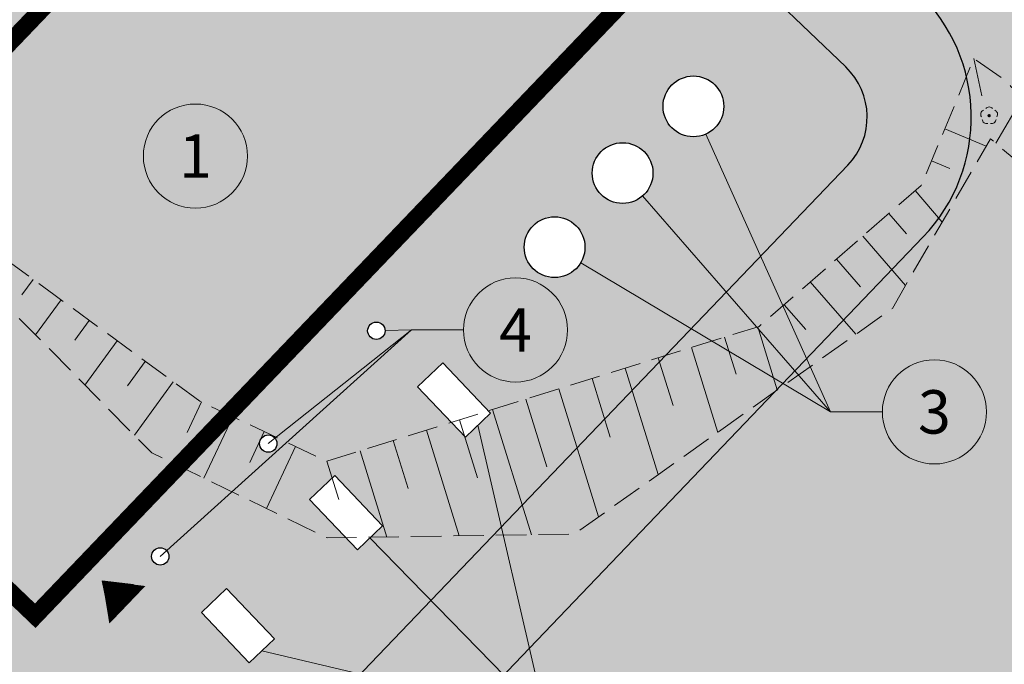
# Model space of a CAD drawing. Units: millimetres. Extents: x 2541 to 3135, y 1545 to 1965.
# Drawn here: x 2782 to 2838, y 1781 to 1818 of the extents above; entities that cross this region are included whole.
import ezdxf
from ezdxf.enums import TextEntityAlignment as Align

# ---------------------------------------------------------------- set-up
doc = ezdxf.new("R2010")
doc.units = ezdxf.units.MM
doc.linetypes.add('823-1000', pattern=[2.45, 1.75, -0.7])
for name, color, linetype in [('820-Skarpa nieumocniona', 7, 'Continuous'), ('823-Szczyt skarpy nieumocninej', 7, 'Continuous'), ('824-Podnóże skarpy nieumocninej', 7, 'Continuous'), ('drzewo liściaste (punkt)', 7, 'Continuous')]:
    doc.layers.add(name, color=color, linetype=linetype)
for name, color, linetype, lineweight in [('@_KRESKOWANIE', 201, 'Continuous', 9), ('@_OPIS', 7, 'Continuous', 25), ('@_PROJ. NAWIERZCHNIA DRÓG', 9, 'Continuous', 0), ('@_PROJ. TRAWNIKI', 62, 'Continuous', 0)]:
    doc.layers.add(name, color=color, linetype=linetype, lineweight=lineweight)
doc.styles.add('styl1', font='arial.ttf')

# ---------------------------------------------------------------- blocks, each defined once
blk = doc.blocks.new('OP021')
at = {"linetype": 'Continuous', "lineweight": 13}
h = blk.add_hatch(color=0, dxfattribs=at)
edge = h.paths.add_edge_path()
edge.add_arc((0, 0), 0.1, 0, 360)
at = {"color": 0, "linetype": 'Continuous', "lineweight": 13}
for centre, start, end in [((-0.238, 0.077), 110.319, 213.825), ((0, 0.25), 38.316, 141.684), ((0.238, 0.077), 326.175, 69.68100000000001), ((-0.147, -0.202), 182.354, 285.557), ((0.147, -0.202), 254.443, 357.646)]:
    blk.add_arc(centre, 0.25, start, end, dxfattribs=at)

msp = doc.modelspace()

# ---------------------------------------------------------------- hatches: boundary and pattern name
at = {"layer": '@_KRESKOWANIE', "linetype": 'Continuous', "lineweight": 18}
h = msp.add_hatch(color=256, dxfattribs=at)
h.dxf.hatch_style = 1
h.paths.add_polyline_path([(2765.261303595992, 1800.003290961106), (2799.791493022242, 1836.026561472146), (2817.045123585362, 1819.488053913471), (2782.514934159111, 1783.464783402431)])
at = {"layer": '@_PROJ. NAWIERZCHNIA DRÓG'}
h = msp.add_hatch(color=256, dxfattribs=at)
edge = h.paths.add_edge_path(flags=0)
edge.add_arc((2816.372406644791, 1808.960628105814), 1.75, 0, 360)
edge = h.paths.add_edge_path(flags=0)
edge.add_arc((2816.372406644791, 1808.960628105814), 1.75, 0, 360)
edge = h.paths.add_edge_path(flags=0)
edge.add_arc((2820.454115793153, 1812.801147594603), 1.75, 0, 360)
edge = h.paths.add_edge_path()
edge.add_arc((2826.468199252016, 1812.186801203461), 10.00018864688186, 316.2123356903209, 406.2123356815622)
edge.add_line((2833.388207434447, 1819.40602967528), (2806.673968829694, 1845.013024998415))
edge.add_arc((2809.441919885996, 1847.900661912905), 4.000000000000535, 136.2123356874628, 226.2123356843001, ccw=False)
edge.add_line((2806.554282971353, 1850.668612969047), (2807.562674274228, 1851.720606986112))
edge.add_line((2807.562674274228, 1851.720606986112), (2803.300942525517, 1855.807133171929))
edge.add_line((2803.300942525517, 1855.807133171929), (2738.017222839663, 1787.838692453892))
edge.add_arc((2723.579038266453, 1801.678447734609), 20.0000000000056, 294.02289457969243, 316.2123356874392, ccw=False)
edge.add_line((2731.721071274132, 1783.410790564022), (2728.737207307713, 1782.080859819311))
edge.add_arc((2722.630682551955, 1795.781602697252), 15.00000000000392, 267.87571603793845, 294.02289457968436, ccw=False)
edge.add_line((2722.074673714269, 1780.791911100273), (2725.430481645548, 1772.088866316762))
edge.add_arc((2737.286341965773, 1762.899819790198), 15.00000000000131, 114.02289457967919, 142.2220368949802, ccw=False)
edge.add_line((2731.179817210018, 1776.600562668137), (2734.163681182753, 1777.930493415663))
edge.add_arc((2723.579038272766, 1801.678447737429), 26.00000000001153, 294.0228945796987, 316.2123356875285)
edge.add_line((2742.348678217971, 1783.686765872523), (2743.306601339677, 1784.68610947056))
edge.add_arc((2754.135239769599, 1774.306293010044), 14.99999999999934, 46.21233569032012, 136.2123356875351, ccw=False)
edge.add_line((2764.515056229588, 1785.13493144047), (2777.513155678285, 1772.675573094267))
edge.add_arc((2769.209302510291, 1764.012662349925), 12.00000000000126, -43.78766430967079, 46.21233569031688, ccw=False)
edge.add_line((2777.872213254635, 1755.708809181933), (2753.347681212496, 1730.123839429971))
edge.add_arc((2742.519042782068, 1740.50365588996), 14.99999999999953, 273.30443088649355, 316.21233569032563, ccw=False)
edge.add_line((2743.383661263752, 1725.528595459994), (2747.36265927598, 1715.209352343859))
edge.add_line((2747.36265927598, 1715.209352343859), (2757.984096886937, 1726.290059593716))
edge.add_line((2757.984096886937, 1726.290059593716), (2833.687427724892, 1805.266793022134))
edge = h.paths.add_edge_path(flags=0)
edge.add_arc((2820.454115793153, 1812.801147594603), 1.75, 0, 360)
edge = h.paths.add_edge_path(flags=16)
edge.add_line((2785.996537634451, 1772.855101882441), (2780.999164243176, 1777.645345726745))
edge.add_line((2780.999164243176, 1777.645345726745), (2780.187490619955, 1782.579024467981))
edge.add_line((2780.187490619955, 1782.579024467981), (2777.320368842318, 1785.32731069201))
edge.add_line((2777.320368842318, 1785.32731069201), (2777.315330375921, 1785.33214032565))
edge.add_line((2777.315330375921, 1785.33214032565), (2775.856035247995, 1786.730951052195))
edge.add_line((2775.856035247995, 1786.730951052195), (2773.780071955887, 1784.565223366215))
edge.add_line((2773.780071955887, 1784.565223366215), (2765.117161211965, 1792.869076534644))
edge.add_line((2765.117161211965, 1792.869076534644), (2767.193124504073, 1795.034804220625))
edge.add_line((2767.193124504073, 1795.034804220625), (2762.229524297189, 1795.637027590638))
edge.add_line((2762.229524297189, 1795.637027590638), (2762.16979975627, 1795.694276687731))
edge.add_arc((2766.321726340273, 1800.025732059895), 5.999999999999473, 136.2123356875268, 226.2123356902311, ccw=False)
edge.add_line((2761.990270968305, 1804.177658644102), (2783.234295324137, 1826.340271963945))
edge.add_arc((2786.121932238783, 1823.572320907808), 3.999999999999538, 46.21233568741951, 136.2123356875437, ccw=False)
edge.add_line((2788.889883294926, 1826.459957822448), (2789.792269831061, 1825.594973117106))
edge.add_line((2789.792269831061, 1825.594973117106), (2793.252208651241, 1829.204519260408))
edge.add_line((2793.252208651241, 1829.204519260408), (2792.349822115056, 1830.069503965795))
edge.add_arc((2795.117773171196, 1832.95714088044), 4.000000000001084, 136.212335687465, 226.2123356875018, ccw=False)
edge.add_line((2792.230136256553, 1835.725091936582), (2796.866454273523, 1840.56188376999))
edge.add_arc((2799.754091188154, 1837.793932713838), 3.999999999999246, 46.21233568056431, 136.2123356872375, ccw=False)
edge.add_line((2802.522042244643, 1840.681569628146), (2829.236417033248, 1815.074443762308))
edge.add_arc((2826.468465976759, 1812.186806847998), 4.000000000000482, -43.787664309664706, 46.21233568056391, ccw=False)
edge.add_line((2829.35610289154, 1809.418855792001), (2794.47991959062, 1773.034630670614))
edge.add_arc((2790.14846421845, 1777.186557254609), 5.999999999999519, 226.2123356902864, 316.2123356903248, ccw=False)
at = {"layer": '@_PROJ. TRAWNIKI'}
h = msp.add_hatch(color=256, dxfattribs=at)
edge = h.paths.add_edge_path()
edge.add_line((2863.522427402327, 1798.061435082831), (2807.562674335352, 1851.720607049879))
edge.add_line((2807.562674335352, 1851.720607049879), (2806.554282971365, 1850.668612969061))
edge.add_arc((2809.441919885995, 1847.900661912906), 4.000000000000306, 136.2123356871934, 226.2123356815567)
edge.add_line((2806.673968829556, 1845.013024998548), (2833.388207434447, 1819.40602967528))
edge.add_arc((2826.468199252016, 1812.186801203461), 10.00018864688183, -43.37863468300702, 46.212335681561285, ccw=False)
edge.add_line((2833.73664468673, 1805.318506368802), (2747.36265927598, 1715.209352343859))
edge.add_line((2747.36265927598, 1715.209352343859), (2757.892015606898, 1687.902229419633))
edge.add_line((2757.892015606898, 1687.902229419633), (2863.522427402327, 1798.061435082831))
h = msp.add_hatch(color=256, dxfattribs=at)
h.paths.add_polyline_path([(2796.450222693536, 1793.380612121298, -1), (2795.450222693536, 1793.380612121298, -1)], flags=16)
h.paths.add_polyline_path([(2802.678112569527, 1799.877795179557, -1), (2801.678112569527, 1799.877795179557, -1)], flags=16)
h.paths.add_polyline_path([(2790.222332817546, 1786.883429063038, -1), (2789.222332817546, 1786.883429063038, -1)], flags=16)
h.paths.add_polyline_path([(2786.382344789292, 1785.476803801575), (2788.175954004204, 1785.261315705908), (2786.734860314476, 1783.70502448696)], flags=16)
h.paths.add_polyline_path([(2799.776938659644, 1791.535095175204), (2802.532490180379, 1788.635623529029), (2801.08275435636, 1787.257847768662), (2798.327202837488, 1790.157319412974)], flags=16)
h.paths.add_polyline_path([(2804.555092713479, 1796.654502471233), (2806.004828535635, 1798.032278233464), (2808.76038005637, 1795.132806587289), (2807.310644232351, 1793.755030826921)], flags=16)
h.paths.add_polyline_path([(2793.549048783653, 1785.037912116945), (2796.304600304388, 1782.13844047077), (2794.854864480369, 1780.760664710402), (2792.099312961497, 1783.660136354714)], flags=16)
h.paths.add_polyline_path([(2814.20302571547, 1804.690894321093, -1), (2810.70302571547, 1804.690894321093, -1)], flags=16)
h.paths.add_polyline_path([(2818.122406644791, 1808.960628105814, -1), (2814.622406644791, 1808.960628105814, -1)], flags=16)
h.paths.add_polyline_path([(2822.204115793153, 1812.801147594603, -1), (2818.704115793153, 1812.801147594603, -1)], flags=16)
h.paths.add_polyline_path([(2767.230819454735, 1807.907722145748), (2768.641066168837, 1806.489552830974), (2765.095642881904, 1802.963936045719), (2763.685396167802, 1804.382105360492)])
edge = h.paths.add_edge_path()
edge.add_line((2789.792269831061, 1825.594973117106), (2788.889883294926, 1826.459957822448))
edge.add_arc((2786.121932238783, 1823.572320907806), 4.00000000000066, 46.21233568743282, 136.2123356875181)
edge.add_line((2783.234295324137, 1826.340271963945), (2761.990270968308, 1804.177658644106))
edge.add_arc((2766.321726340273, 1800.025732059896), 6.000000000000148, 136.2123356874883, 227.009787091509)
edge.add_line((2762.230485805338, 1795.636910932838), (2767.193124504073, 1795.034804220625))
edge.add_line((2767.193124504073, 1795.034804220625), (2775.856035247994, 1786.730951052195))
edge.add_line((2775.856035247994, 1786.730951052195), (2780.187490619955, 1782.579024467981))
edge.add_line((2780.187490619955, 1782.579024467981), (2780.999164243176, 1777.645345726745))
edge.add_line((2780.999164243176, 1777.645345726745), (2785.996537634451, 1772.855101882441))
edge.add_arc((2790.14846421845, 1777.18655725461), 6.000000000000252, 226.2123356902923, 316.2123356903215)
edge.add_line((2794.479919590621, 1773.034630670614), (2829.35610289154, 1809.418855792001))
edge.add_arc((2826.468465976761, 1812.186806847998), 3.999999999998476, 316.2123356903082, 406.2123356805922)
edge.add_line((2829.236417033248, 1815.074443762308), (2802.522042244643, 1840.681569628146))
edge.add_arc((2799.754091188154, 1837.793932713838), 3.999999999999675, 46.21233568056184, 136.2123356874493)
edge.add_line((2796.866454273512, 1840.561883769979), (2792.230136255531, 1835.725091935515))
edge.add_arc((2795.117773171195, 1832.95714088044), 4.000000000000279, 136.2123357086181, 226.212335687502)
edge.add_line((2792.349822115056, 1830.069503965796), (2793.252208651241, 1829.204519260408))
edge.add_line((2793.252208651241, 1829.204519260408), (2799.791493022242, 1836.026561472146))
edge.add_line((2799.791493022242, 1836.026561472146), (2817.045123585362, 1819.488053913471))
edge.add_line((2817.045123585362, 1819.488053913471), (2782.514934159111, 1783.464783402431))
edge.add_line((2782.514934159111, 1783.464783402431), (2765.261303595992, 1800.003290961106))
edge.add_line((2765.261303595992, 1800.003290961106), (2789.792269831061, 1825.594973117106))

# ---------------------------------------------------------------- linework, layer by layer
at = {"linetype": 'Continuous'}
for p, q in [((2802.522042244643, 1840.681569628146), (2829.236417033248, 1815.074443762308)), ((2829.35610289139, 1809.418855791846), (2794.47991959062, 1773.034630670614)), ((2833.687558263338, 1805.266929207617), (2755.036775466175, 1723.215296361947)), ((2833.687558263338, 1805.266929207617), (2798.811374962791, 1768.882704086618)), ((2786.382344789291, 1785.476803801575), (2786.734860314476, 1783.70502448696)), ((2786.382344789292, 1785.476803801575), (2788.175954004204, 1785.261315705908)), ((2786.734860314476, 1783.70502448696), (2788.175954004204, 1785.261315705908))]:
    msp.add_line(p, q, dxfattribs=at)
at = {"lineweight": 30, "const_width": 1}
msp.add_lwpolyline([(2765.261303595992, 1800.003290961106), (2799.791493022242, 1836.026561472146), (2817.045123585362, 1819.488053913471), (2782.514934159111, 1783.464783402431)], close=True, dxfattribs=at)
at = {"linetype": 'Continuous'}
for points in [[(2804.555092713479, 1796.654502471233), (2806.004828535635, 1798.032278233464), (2808.76038005637, 1795.132806587289), (2807.310644232351, 1793.755030826921)], [(2798.327202837488, 1790.157319412974), (2799.776938659644, 1791.535095175204), (2802.532490180379, 1788.635623529029), (2801.08275435636, 1787.257847768662)], [(2792.099312961497, 1783.660136354714), (2793.549048783653, 1785.037912116945), (2796.304600304388, 1782.13844047077), (2794.854864480369, 1780.760664710402)]]:
    msp.add_lwpolyline(points, close=True, dxfattribs=at)
at = {"lineweight": 30}
msp.add_lwpolyline([(2786.382344789292, 1785.476803801575, 0, 3, 0), (2787.826163246612, 1784.092828273503, 0.5, 0.5, 0)], format="xyseb", dxfattribs=at)
at = {"linetype": 'Continuous'}
for centre, radius in [((2820.454115793153, 1812.801147594603), 1.75), ((2816.372406644791, 1808.960628105814), 1.75), ((2812.45302571547, 1804.690894321093), 1.75), ((2802.178112569527, 1799.877795179557), 0.5), ((2795.950222693536, 1793.380612121298), 0.5), ((2789.722332817546, 1786.883429063038), 0.5)]:
    msp.add_circle(centre, radius, dxfattribs=at)
for centre, radius, start, end in [((2826.468199252016, 1812.186801203461), 10.0001886468819, 316.2134165236676, 46.21125484413687), ((2826.468465976759, 1812.186806847998), 4, 316.2123356872385, 46.212335680567)]:
    msp.add_arc(centre, radius, start, end, dxfattribs=at)
at = {"layer": '820-Skarpa nieumocniona', "color": 7, "linetype": 'Continuous', "lineweight": 13}
for p, q in [((2837.080543838876, 1813.416626462233), (2836.620543837982, 1815.556626461897)), ((2837.88054383869, 1810.676626462009), (2839.450543838057, 1813.326626462382)), ((2834.94054383828, 1811.506626462084), (2837.330543838876, 1810.51662646186)), ((2834.170543838727, 1809.666626462233), (2835.240543838094, 1809.216626462046)), ((2833.230543838317, 1807.946626461562), (2834.800543838615, 1806.136626461972)), ((2831.720543838541, 1806.626626462195), (2832.730543838317, 1805.466626462046)), ((2830.210543838764, 1805.316626461674), (2832.680543838504, 1802.476626461823)), ((2828.700543838057, 1804.006626462084), (2830.080543838876, 1802.416626462233)), ((2782.390543838466, 1802.836626462158), (2781.750543838802, 1801.95662646227)), ((2827.19054383828, 1802.696626461562), (2829.820543838168, 1799.676626462009)), ((2784.010543838578, 1801.656626462456), (2782.530543838131, 1799.636626461972)), ((2825.680543838504, 1801.376626462195), (2826.930543838504, 1799.946626461562)), ((2785.620543837982, 1800.476626461823), (2784.790543838839, 1799.336626462158)), ((2824.160543838019, 1800.096626461935), (2825.290543838839, 1796.466626462046)), ((2787.240543838094, 1799.296626462121), (2785.38054383869, 1796.746626462307)), ((2822.250543838802, 1799.506626462084), (2822.910543838019, 1797.376626462195)), ((2820.340543838653, 1798.906626462456), (2821.860543838206, 1794.026626461637)), ((2788.860543838206, 1798.116626462419), (2787.830543838876, 1796.70662646227)), ((2818.430543838504, 1798.316626461674), (2819.280543838131, 1795.566626461674)), ((2816.520543838355, 1797.716626462046), (2818.430543838504, 1791.596626461935)), ((2790.470543838541, 1796.936626461786), (2788.230543838317, 1793.866626462419)), ((2814.610543838206, 1797.126626462195), (2815.660543838019, 1793.756626462084)), ((2812.700543838057, 1796.526626461637), (2814.990543838094, 1789.166626462233)), ((2792.100543838429, 1795.776626461637), (2791.270543838355, 1794.01662646186)), ((2810.790543838839, 1795.936626461786), (2812.000543838802, 1792.046626462121)), ((2808.88054383869, 1795.336626462158), (2811.13054383869, 1788.126626462195)), ((2793.910543838019, 1794.926626462009), (2792.240543838094, 1791.386626461972)), ((2806.970543838541, 1794.746626462307), (2808.010543838578, 1791.416626462233)), ((2795.710543838764, 1794.076626462382), (2794.88054383869, 1792.296626462121)), ((2805.060543838392, 1794.156626462456), (2806.960543838764, 1788.066626461674)), ((2803.150543838243, 1793.556626461897), (2804.010543838578, 1790.796626462121)), ((2797.520543838355, 1793.216626462046), (2795.840543838653, 1789.646626461748)), ((2801.240543838094, 1792.966626462046), (2802.790543838839, 1787.996626462307)), ((2799.330543838876, 1792.366626462419), (2800.020543838355, 1790.166626462233))]:
    msp.add_line(p, q, dxfattribs=at)
at = {"layer": '823-Szczyt skarpy nieumocninej', "color": 7, "linetype": '823-1000', "lineweight": 13, "flags": 128}
msp.add_lwpolyline([(2849.220543838541, 1804.756626462084), (2842.250543838802, 1810.876626462195), (2838.750543838802, 1813.936626461786), (2838.560543838392, 1814.20662646227), (2836.620543837982, 1815.556626461897), (2833.580543838876, 1808.246626462307), (2824.240543838094, 1800.126626462195), (2799.330543838876, 1792.366626462419), (2792.000543838802, 1795.826626462382), (2783.580543838876, 1801.966626462046), (2776.810543838392, 1806.926626462009), (2773.000543838802, 1809.326626462382)], dxfattribs=at)
at = {"layer": '824-Podnóże skarpy nieumocninej', "color": 7, "linetype": '823-1000', "lineweight": 13, "flags": 128}
msp.add_lwpolyline([(2773.000543838802, 1809.326626462382), (2779.640543838466, 1802.536626462344), (2783.390543838466, 1798.776626461637), (2786.430543838504, 1795.676626462009), (2789.230543838317, 1792.846626461935), (2799.340543838653, 1787.946626461562), (2813.590543838653, 1788.166626462233), (2831.920543838727, 1801.166626462233), (2837.570543838168, 1810.936626461786), (2848.060543838392, 1802.136626461972)], dxfattribs=at)
at = {"layer": '@_OPIS', "color": 8, "linetype": 'Continuous', "lineweight": 9}
for q in [(2789.722332817546, 1786.883429063038), (2795.950222693536, 1793.380612121298)]:
    msp.add_line((2804.200758771302, 1799.925363301098), q, dxfattribs=at)
for points in [[(2831.346978041842, 1795.20511322393), (2828.346978041842, 1795.20511322393), (2821.170340252446, 1811.204425162898)], [(2828.346978041842, 1795.20511322393), (2817.52144343309, 1807.640698388315)], [(2828.346978041842, 1795.20511322393), (2813.955744422535, 1803.794046236166)], [(2807.200758771302, 1799.925363301098), (2804.200758771302, 1799.925363301098), (2802.67797435552, 1799.889550812435)], [(2814.922999527214, 1777.577233029011), (2811.922999527214, 1777.577233029011), (2808.03551214436, 1794.443918707105)], [(2811.922999527214, 1777.577233029011), (2801.807622268369, 1787.946735648845)], [(2811.922999527214, 1777.577233029011), (2795.579732392378, 1781.449552590586)]]:
    msp.add_lwpolyline(points, dxfattribs=at)
for centre in [(2791.750009329746, 1809.936737711927), (2810.200758771302, 1799.925363301098), (2834.346978041842, 1795.20511322393)]:
    msp.add_circle(centre, 3, dxfattribs=at)

# ---------------------------------------------------------------- block references
at = {"layer": 'drzewo liściaste (punkt)', "color": 94, "linetype": 'Continuous', "lineweight": 13}
msp.add_blockref('OP021', (2837.500543838802, 1812.26662646186), dxfattribs=at)

# ---------------------------------------------------------------- texts
at = {"layer": '@_OPIS', "color": 7, "linetype": 'Continuous', "style": 'styl1'}
for s, p in [('1', (2791.750009329746, 1809.936737711927)), ('4', (2810.200758771302, 1799.925363301098)), ('3', (2834.346978041842, 1795.20511322393))]:
    msp.add_text(s, height=2.5, rotation=359.9999999965526, dxfattribs=at).set_placement(p, align=Align.MIDDLE_CENTER)

doc.saveas('drawing.dxf')
